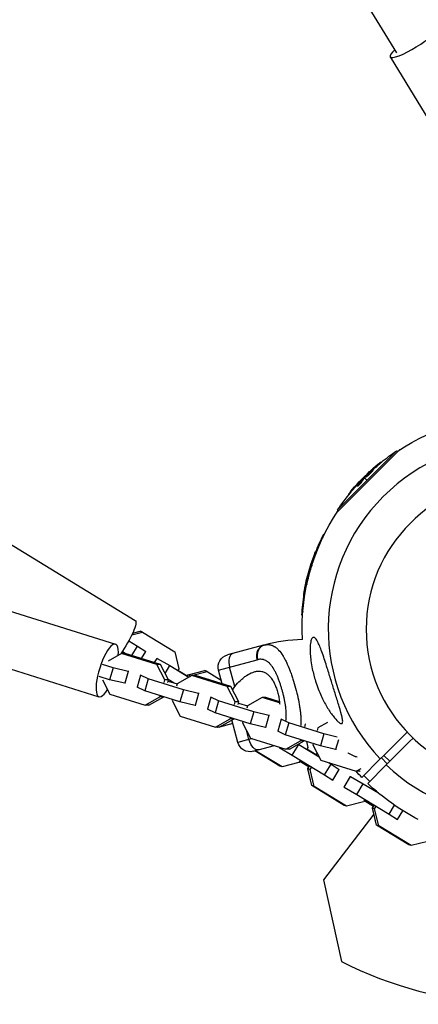
# Model space of a CAD drawing. Units: millimetres. Extents: x -15267 to 9929, y -3651 to 7100.
# Drawn here: x 2690 to 2882, y -180 to 293 of the extents above; entities that cross this region are included whole.
import ezdxf

# ---------------------------------------------------------------- set-up
doc = ezdxf.new("R2010")
doc.units = ezdxf.units.MM
doc.header["$LTSCALE"] = 20
doc.layers.add('2d', color=230, linetype='Continuous')

msp = doc.modelspace()

# ---------------------------------------------------------------- linework, layer by layer
at = {"layer": '2d'}
for p, q in [((2871.71, 277.2), (2406.63, 1039.32)), ((2868.5, 275.26), (2868.51, 275.24)), ((2868.51, 275.24), (2924.79, 183.03)), ((2842.62, 55.76), (2873.24, 86.38)), ((2871.63, 85.75), (2843.25, 57.37)), ((2872.12, 85.27), (2871.63, 85.75)), ((2864.43, 80.35), (2864.25, 80.53)), ((2859.11, 75.93), (2859.01, 76.04)), ((2859.59, 76.32), (2859.46, 76.45)), ((2859.8, 75.8), (2859.63, 75.97)), ((2860.2, 76.38), (2860.03, 76.55)), ((2862.8, 78.92), (2862.63, 79.1)), ((2854.34, 71.46), (2854.29, 71.51)), ((2854.82, 70.85), (2854.64, 71.02)), ((2855.86, 73.14), (2856.02, 72.98)), ((2856.32, 72.96), (2856.14, 73.14)), ((2856.19, 72.81), (2857.44, 71.56)), ((2856.44, 73.1), (2856.26, 73.28)), ((2856.72, 73.09), (2856.54, 73.26)), ((2858.58, 74.9), (2858.58, 74.9)), ((2858.58, 74.9), (2858.58, 74.9)), ((2852.77, 68.75), (2852.59, 68.93)), ((2853.05, 69.84), (2852.87, 70.02)), ((2853.01, 69.21), (2853.01, 69.21)), ((2848.57, 64.64), (2848.41, 64.8)), ((2849.58, 65.87), (2849.4, 66.05)), ((2653.76, 60.49), (2745.97, 4.21)), ((2843.73, 56.88), (2843.25, 57.37)), ((2836.44, 45.58), (2835.95, 43.74)), ((2836.79, 45.49), (2836.44, 45.58)), ((2832.21, 35.25), (2831.97, 35.32)), ((2832.9, 37.3), (2832.66, 37.36)), ((2830.51, 30.82), (2830.37, 30.85)), ((2830.73, 31.39), (2830.55, 31.43)), ((2830.99, 31.09), (2830.93, 31.11)), ((2831.21, 31.75), (2830.99, 31.81)), ((2635.87, 24.36), (2736.41, -7.17)), ((2828.61, 24.55), (2828.54, 24.57)), ((2829.09, 26.77), (2829.3, 26.71)), ((2829.1, 24.33), (2829.09, 24.33)), ((2829.57, 26.85), (2829.33, 26.91)), ((2829.61, 27.03), (2829.37, 27.09)), ((2829.54, 26.65), (2829.68, 26.61)), ((2829.83, 27.16), (2829.62, 27.22)), ((2828.3, 22.51), (2828.06, 22.57)), ((2828.45, 21.47), (2828.36, 21.49)), ((2827.03, 15.76), (2826.8, 15.82)), ((2827.28, 17.34), (2827.04, 17.4)), ((2826.54, 8.65), (2826.05, 6.81)), ((2826.4, 6.71), (2826.05, 6.81)), ((2627.94, -0.93), (2728.48, -32.46)), ((2744.31, -2.68), (2749.45, -1.37)), ((2744.68, -1.88), (2748.36, -0.94)), ((2744.68, -1.9), (2748.38, -0.95)), ((2748.36, -0.94), (2749.43, -1.36)), ((2748.36, -0.94), (2748.38, -0.95)), ((2749.45, -1.37), (2748.38, -0.95)), ((2749.43, -1.36), (2764.98, -10.85)), ((2749.45, -1.37), (2765, -10.86)), ((2742.87, -5.5), (2747.07, -8.06)), ((2744.33, -12.61), (2747.07, -8.06)), ((2747.07, -8.06), (2751.01, -10.7)), ((2807.65, -7.67), (2790.26, -12.33)), ((2739.34, -11.61), (2732.84, -15.29)), ((2756.29, -16.93), (2739.34, -11.61)), ((2741.14, -11.61), (2739.34, -11.61)), ((2739.78, -10.64), (2741.62, -11.76)), ((2758.09, -16.93), (2741.14, -11.61)), ((2748.99, -14.07), (2751.01, -10.7)), ((2755.25, -16.04), (2756.46, -14.03)), ((2756.24, -13.94), (2756.46, -14.03)), ((2756.46, -14.03), (2762.53, -17.5)), ((2764.98, -10.85), (2764.98, -10.85)), ((2764.98, -10.85), (2764.98, -10.85)), ((2765, -10.86), (2766.93, -19.03)), ((2735.26, -18.53), (2730.21, -16.94)), ((2735.26, -18.53), (2733.62, -24.27)), ((2742.51, -20.24), (2735.26, -18.53)), ((2760.12, -24.36), (2756.29, -16.93)), ((2758.09, -16.93), (2756.29, -16.93)), ((2761.92, -24.36), (2758.09, -16.93)), ((2760.3, -21.22), (2762.53, -17.5)), ((2762.53, -17.5), (2771.65, -23.06)), ((2786.02, -19.68), (2804.52, -14.72)), ((2793.78, -27.56), (2791.29, -18.26)), ((2733.62, -24.27), (2728.57, -22.69)), ((2742.51, -20.24), (2740.87, -25.98)), ((2742.88, -20.24), (2742.51, -20.24)), ((2748.45, -22.1), (2746.81, -27.85)), ((2752.12, -23.81), (2748.45, -22.1)), ((2748.45, -22.1), (2748.82, -22.1)), ((2773.15, -22.22), (2766.06, -26.23)), ((2766.93, -19.03), (2766.43, -19.88)), ((2770.89, -22.6), (2766.43, -19.88)), ((2770.89, -22.6), (2771.29, -21.93)), ((2770.91, -22.61), (2771.31, -21.94)), ((2771.29, -21.93), (2779.38, -19.87)), ((2771.31, -21.94), (2779.4, -19.88)), ((2772.38, -22.36), (2771.31, -21.94)), ((2772.12, -22.8), (2772.38, -22.36)), ((2772.38, -22.36), (2780.47, -20.3)), ((2774.95, -22.21), (2773.15, -22.22)), ((2790.11, -27.53), (2773.15, -22.22)), ((2791.91, -27.53), (2774.95, -22.21)), ((2779.38, -19.87), (2780.45, -20.29)), ((2779.38, -19.87), (2779.4, -19.88)), ((2780.47, -20.3), (2779.4, -19.88)), ((2780.45, -20.29), (2787.31, -24.47)), ((2780.47, -20.3), (2787.31, -24.47)), ((2787.78, -26.23), (2786.02, -19.68)), ((2730.25, -24.34), (2733.76, -31.16)), ((2740.87, -25.98), (2733.62, -24.27)), ((2741.24, -25.98), (2740.87, -25.98)), ((2750.48, -29.56), (2746.81, -27.85)), ((2752.12, -23.81), (2750.48, -29.56)), ((2769.07, -29.13), (2752.12, -23.81)), ((2759.78, -25.54), (2760.12, -24.36)), ((2761.92, -24.36), (2760.12, -24.36)), ((2761.58, -25.54), (2761.92, -24.36)), ((2761.76, -24.05), (2764.66, -25.82)), ((2761.76, -24.91), (2766.05, -26.26)), ((2763.21, -25.22), (2763.14, -25.34)), ((2766.06, -26.23), (2765.72, -27.4)), ((2793.94, -34.97), (2790.11, -27.53)), ((2791.91, -27.53), (2790.11, -27.53)), ((2795.74, -34.97), (2791.91, -27.53)), ((2733.76, -31.16), (2750.72, -36.47)), ((2767.43, -34.88), (2750.48, -29.56)), ((2750.72, -36.47), (2757.81, -32.46)), ((2752.52, -36.47), (2759.61, -32.46)), ((2757.81, -32.46), (2757.97, -31.91)), ((2759.61, -32.46), (2757.81, -32.46)), ((2759.61, -32.46), (2759.62, -32.43)), ((2769.07, -29.13), (2767.43, -34.88)), ((2776.32, -30.84), (2769.07, -29.13)), ((2776.32, -30.84), (2774.69, -36.59)), ((2776.69, -30.84), (2776.32, -30.84)), ((2782.27, -32.7), (2780.63, -38.45)), ((2785.93, -34.42), (2782.27, -32.7)), ((2782.27, -32.7), (2782.63, -32.7)), ((2806.97, -32.82), (2799.88, -36.83)), ((2815.35, -35.45), (2806.97, -32.82)), ((2808.77, -32.82), (2806.97, -32.82)), ((2815.3, -34.87), (2808.77, -32.82)), ((2752.52, -36.47), (2750.72, -36.47)), ((2763.91, -33.77), (2763.75, -34.32)), ((2763.75, -34.32), (2767.58, -41.76)), ((2774.69, -36.59), (2767.43, -34.88)), ((2775.05, -36.59), (2774.69, -36.59)), ((2785.93, -34.42), (2784.29, -40.17)), ((2802.89, -39.73), (2785.93, -34.42)), ((2793.6, -36.14), (2793.94, -34.97)), ((2795.74, -34.97), (2793.94, -34.97)), ((2795.4, -36.14), (2795.74, -34.97)), ((2795.58, -35.52), (2799.87, -36.86)), ((2799.88, -36.83), (2799.54, -38)), ((2818.05, -35.73), (2818.05, -35.73)), ((2818.15, -36.33), (2818.15, -36.33)), ((2767.58, -41.76), (2784.53, -47.08)), ((2784.29, -40.17), (2780.63, -38.45)), ((2801.25, -45.48), (2784.29, -40.17)), ((2791.63, -43.06), (2791.78, -42.51)), ((2802.89, -39.73), (2801.25, -45.48)), ((2810.14, -41.44), (2802.89, -39.73)), ((2810.14, -41.44), (2808.5, -47.19)), ((2810.51, -41.44), (2810.14, -41.44)), ((2825.08, -37.93), (2825.08, -37.93)), ((2825.11, -38.13), (2825.11, -38.13)), ((2784.53, -47.08), (2791.63, -43.06)), ((2786.33, -47.07), (2784.53, -47.08)), ((2785.51, -47.26), (2785.04, -47.08)), ((2785.51, -47.26), (2785.21, -47.07)), ((2786.24, -47.07), (2785.51, -47.26)), ((2786.33, -47.07), (2793.43, -43.06)), ((2792.91, -45.38), (2786.41, -47.03)), ((2793.43, -43.06), (2791.63, -43.06)), ((2795.34, -54.45), (2792.44, -43.62)), ((2793.43, -43.06), (2793.43, -43.03)), ((2797.72, -44.38), (2797.57, -44.93)), ((2797.57, -44.93), (2801.39, -52.36)), ((2808.5, -47.19), (2801.25, -45.48)), ((2808.87, -47.19), (2808.5, -47.19)), ((2816.08, -43.31), (2814.44, -49.06)), ((2819.75, -45.02), (2816.08, -43.31)), ((2816.08, -43.31), (2816.45, -43.31)), ((2819.75, -45.02), (2818.11, -50.77)), ((2836.71, -50.34), (2819.75, -45.02)), ((2827.42, -46.75), (2827.75, -45.57)), ((2827.75, -45.57), (2827.71, -45.49)), ((2827.8, -45.57), (2827.75, -45.57)), ((2838.36, -44.8), (2833.69, -47.44)), ((2800.61, -53.04), (2799.38, -48.45)), ((2818.11, -50.77), (2814.44, -49.06)), ((2835.07, -56.09), (2818.11, -50.77)), ((2833.69, -47.44), (2833.36, -48.61)), ((2836.71, -50.34), (2835.07, -56.09)), ((2843.03, -51.83), (2836.71, -50.34)), ((2802.19, -52.61), (2795.34, -54.45)), ((2801.39, -52.36), (2818.35, -57.68)), ((2802.69, -58.69), (2812.87, -55.96)), ((2815.41, -57.02), (2815.54, -56.8)), ((2818.35, -57.68), (2825.44, -53.67)), ((2820.15, -57.68), (2827.24, -53.67)), ((2821.48, -60.5), (2824.57, -55.36)), ((2824.41, -55.27), (2824.57, -55.36)), ((2824.57, -55.36), (2834.37, -61.34)), ((2825.44, -53.67), (2825.6, -53.12)), ((2827.24, -53.67), (2825.44, -53.67)), ((2827.24, -53.67), (2827.25, -53.64)), ((2828.28, -53.96), (2828.97, -56.89)), ((2831.54, -54.98), (2831.38, -55.53)), ((2831.38, -55.53), (2835.21, -62.97)), ((2842.32, -57.8), (2835.07, -56.09)), ((2843.66, -53.11), (2842.32, -57.8)), ((2815.44, -65.76), (2803.5, -58.47)), ((2815.46, -65.77), (2803.5, -58.47)), ((2816.53, -66.19), (2803.77, -58.4)), ((2815.19, -56.94), (2815.41, -57.02)), ((2815.41, -57.02), (2821.48, -60.5)), ((2820.15, -57.68), (2818.35, -57.68)), ((2821.48, -60.5), (2837.03, -69.99)), ((2828.97, -56.89), (2828.46, -57.73)), ((2832.92, -60.45), (2828.46, -57.73)), ((2832.92, -60.46), (2833.33, -59.79)), ((2832.95, -60.47), (2833.35, -59.8)), ((2833.33, -59.79), (2833.55, -59.73)), ((2833.35, -59.8), (2833.55, -59.75)), ((2833.64, -59.91), (2833.35, -59.8)), ((2833.91, -61.06), (2834.08, -60.78)), ((2842.69, -57.8), (2842.32, -57.8)), ((2848.33, -59.42), (2848.26, -59.66)), ((2851.93, -61.37), (2848.26, -59.66)), ((2852.04, -60.97), (2851.93, -61.37)), ((2852.6, -61.58), (2851.93, -61.37)), ((2868.33, -63.49), (2865.51, -60.67)), ((2815.44, -65.76), (2815.44, -65.76)), ((2815.44, -65.76), (2815.44, -65.76)), ((2816.53, -66.19), (2815.46, -65.77)), ((2824.62, -64.13), (2816.53, -66.19)), ((2825.25, -63.08), (2824.62, -64.13)), ((2825.02, -63.46), (2829.5, -66.2)), ((2829.5, -66.2), (2825.02, -63.46)), ((2828.97, -67.02), (2829.48, -66.18)), ((2829, -67.04), (2829.63, -65.99)), ((2835.21, -62.97), (2852.17, -68.28)), ((2837.03, -69.99), (2840.12, -64.85)), ((2838.97, -64.15), (2840.12, -64.85)), ((2840.12, -64.85), (2844.07, -67.49)), ((2854.89, -71.28), (2863.8, -62.37)), ((2866.63, -65.2), (2857.72, -74.11)), ((2867.13, -64.7), (2864.3, -61.87)), ((2830.9, -75.2), (2828.97, -67.02)), ((2830.93, -75.21), (2829, -67.04)), ((2830.07, -67.45), (2829, -67.04)), ((2830.07, -67.45), (2830.7, -66.4)), ((2832, -75.63), (2830.07, -67.45)), ((2837.03, -69.99), (2840.98, -72.63)), ((2840.98, -72.63), (2844.07, -67.49)), ((2846.42, -75.95), (2849.52, -70.82)), ((2849.3, -70.73), (2849.52, -70.82)), ((2849.52, -70.82), (2855.59, -74.29)), ((2852.17, -68.28), (2854.63, -66.89)), ((2853.97, -68.28), (2852.17, -68.28)), ((2853.97, -68.28), (2854.06, -68.23)), ((2858.7, -73.13), (2855.87, -70.3)), ((2846.45, -84.69), (2830.9, -75.2)), ((2846.48, -84.7), (2830.93, -75.21)), ((2832, -75.63), (2830.93, -75.21)), ((2847.55, -85.12), (2832, -75.63)), ((2840.98, -72.63), (2840.76, -72.54)), ((2852.5, -79.42), (2855.59, -74.29)), ((2855.59, -74.29), (2862.86, -78.72)), ((2846.21, -75.87), (2846.42, -75.95)), ((2846.42, -75.95), (2852.5, -79.42)), ((2852.5, -79.42), (2868.05, -88.91)), ((2859.83, -76.08), (2859.48, -76.66)), ((2862.86, -78.72), (2859.48, -76.66)), ((2860.13, -76.35), (2860.07, -76.41)), ((2846.45, -84.69), (2846.45, -84.69)), ((2846.45, -84.69), (2846.45, -84.69)), ((2847.55, -85.12), (2846.48, -84.7)), ((2855.63, -83.06), (2847.55, -85.12)), ((2856.27, -82.01), (2855.63, -83.06)), ((2856.04, -82.39), (2860.52, -85.12)), ((2860.52, -85.12), (2856.04, -82.39)), ((2859.99, -85.95), (2860.5, -85.11)), ((2860.01, -85.97), (2860.65, -84.92)), ((2868.05, -88.91), (2870.62, -84.64)), ((2860.69, -88.89), (2836.41, -120.53)), ((2861.92, -94.13), (2859.99, -85.95)), ((2861.95, -94.14), (2860.01, -85.97)), ((2861.08, -86.38), (2860.01, -85.97)), ((2861.08, -86.38), (2861.72, -85.33)), ((2863.01, -94.56), (2861.08, -86.38)), ((2868.05, -88.91), (2871.99, -91.56)), ((2871.99, -91.56), (2874.59, -87.24)), ((2877.47, -103.62), (2861.92, -94.13)), ((2877.5, -103.63), (2861.95, -94.14)), ((2863.01, -94.56), (2861.95, -94.14)), ((2878.57, -104.05), (2863.01, -94.56)), ((2871.99, -91.56), (2871.78, -91.47)), ((2877.47, -103.62), (2877.47, -103.62)), ((2877.47, -103.62), (2877.47, -103.62)), ((2878.57, -104.05), (2877.5, -103.63)), ((2886.65, -101.99), (2878.57, -104.05)), ((2836.41, -120.53), (2845.13, -159.83))]:
    msp.add_line(p, q, dxfattribs=at)
at = {"layer": '2d', "extrusion": (0, 0, -1)}
msp.add_circle((-2929, 0), 72, dxfattribs=at)
for centre, radius, start, end in [((-2929, 0), 102.82, 56.2564, 92.7507), ((-2928.51, 0.49), 102.5, 51.2489, 56.292), ((-2928.34, 0.66), 102.5, 39.4787, 47.1677), ((-2929, 0), 102.82, 46.2164, 46.217), ((-2929, 0), 102.82, 47.0913, 47.0923), ((-2928.51, 0.49), 102.5, 33.708, 39.4788), ((-2929, 0), 102.82, 357.2493, 33.7436), ((-2928.34, 0.18), 102.5, 21.2489, 26.292), ((-2928.1, 0.24), 102.5, 9.4787, 17.1677), ((-2928.34, 0.18), 102.5, 3.708, 9.4788), ((-2791.82, -18.12), 6, 345, 75), ((-2801.13, -52.9), 6, 255, 345), ((-2929, 0), 102.82, 316.1146, 318.3981), ((-2929, 0), 102.82, 297.1564, 313.8854), ((-2928.34, -0.66), 102.5, 312.0224, 312.1824)]:
    msp.add_arc(centre, radius, start, end, dxfattribs=at)
at = {"layer": '2d'}
for centre, radius, start, end in [((2929, 0), 90.23, 46.2701, 223.7299), ((2929, 0), 90.23, 226.2701, 43.7299), ((2828.69, -86.19), 81.29, 91.6853, 104.7379), ((2933.1, 15.32), 196, 243.329, 266.671)]:
    msp.add_arc(centre, radius, start, end, dxfattribs=at)
for centre, major_axis, ratio, start_param, end_param in [((2879.82, 282.15), (11.31, 6.9), 0.188336, 2.370258, 7.05452), ((2928.33, 0.66), (-72.48, 72.48), 0.465742, 0.041437, 0.107038), ((2928.09, 0.24), (-99.01, 26.53), 0.465742, 0.041437, 0.107038), ((2732.45, -19.81), (3.96, 12.64), 0.287287, -0.866175, 4.00183), ((2809.2, -13.46), (-1.55, 5.8), 0.808568, 0, 1.570796), ((2794.45, -17.42), (-1.55, 5.8), 0.545265, 0, 1.570796), ((2928.34, -0.67), (72.48, 72.48), 0.465742, 3.244975, 3.24863)]:
    msp.add_ellipse(centre, major_axis=major_axis, ratio=ratio, start_param=start_param, end_param=end_param, dxfattribs=at)
at = {"layer": '2d', "extrusion": (0, 0, -1)}
for centre, major_axis, ratio, start_param, end_param in [((2927.76, 0.09), (-72.46, 72.46), 0.926659, 0.060013, 0.103512), ((2927.94, -0.09), (-72.46, 72.46), 0.926659, 0.064437, 0.103512), ((2930.33, 2.66), (-72.44, 72.44), 0.473523, 6.176233, 6.225047), ((2930.51, 2.48), (-72.44, 72.44), 0.473523, 6.176233, 6.225047), ((2930.33, 2.66), (-72.44, 72.44), 0.473523, 6.225047, 6.229137), ((2930.51, 2.48), (-72.44, 72.44), 0.473523, 6.225047, 6.229137), ((2928.16, 0.48), (-72.47, 72.47), 0.987104, 6.190919, 6.242973), ((2928.33, 0.3), (-72.47, 72.47), 0.987104, 6.190919, 6.242973), ((2927.88, -0.54), (-98.99, 26.52), 0.926659, 0.060013, 0.103512), ((2928.13, -0.61), (-98.99, 26.52), 0.926659, 0.064437, 0.103512), ((2928.82, 2.97), (-98.96, 26.52), 0.473523, -0.106952, -0.058139), ((2928.82, 2.97), (-98.96, 26.52), 0.473523, -0.058139, -0.054049), ((2929.07, 2.9), (-98.96, 26.52), 0.473523, -0.079298, -0.058139), ((2929.07, 2.9), (-98.96, 26.52), 0.473523, -0.058139, -0.054049), ((2928.03, -0.01), (-99, 26.53), 0.987104, -0.092267, -0.040212), ((2928.27, -0.07), (-99, 26.53), 0.987104, -0.092267, -0.040212), ((2739.07, -7.1), (6.9, 11.31), 0.188336, 0, 1.883952), ((2803.77, -52.19), (-1.55, 5.8), 0.545265, 3.141593, 4.712389), ((2928.52, -0.84), (72.47, 72.47), 0.987104, 3.09133, 3.094312), ((2928.7, -0.67), (72.47, 72.47), 0.987104, 3.077897, 3.094921)]:
    msp.add_ellipse(centre, major_axis=major_axis, ratio=ratio, start_param=start_param, end_param=end_param, dxfattribs=at)
at = {"layer": '2d'}
for points, knots in [([(2863.46, 79.96), (2863.59, 80.06), (2863.71, 80.16), (2863.82, 80.24), (2863.92, 80.32), (2864.01, 80.38), (2864.08, 80.43), (2864.15, 80.48), (2864.2, 80.51), (2864.23, 80.52), (2864.25, 80.54), (2864.26, 80.53), (2864.24, 80.5), (2864.22, 80.48), (2864.18, 80.43), (2864.11, 80.37), (2864.05, 80.31), (2863.97, 80.23), (2863.87, 80.14), (2863.77, 80.06), (2863.66, 79.96), (2863.53, 79.85), (2863.41, 79.74), (2863.27, 79.63), (2863.14, 79.52), (2863, 79.41), (2862.86, 79.29), (2862.73, 79.19), (2862.7, 79.16), (2862.66, 79.13), (2862.63, 79.1)], [0, 0, 0, 0, 0.108572, 0.108572, 0.108572, 0.217262, 0.217262, 0.217262, 0.325717, 0.325717, 0.325717, 0.433622, 0.433622, 0.433622, 0.540983, 0.540983, 0.540983, 0.648042, 0.648042, 0.648042, 0.755174, 0.755174, 0.755174, 0.862717, 0.862717, 0.862717, 0.970831, 0.970831, 0.970831, 1, 1, 1, 1]), ([(2856.26, 73.28), (2856.49, 73.51), (2856.71, 73.75), (2857.17, 74.21), (2857.39, 74.44), (2857.85, 74.9), (2858.08, 75.13), (2858.43, 75.47), (2858.54, 75.59), (2858.78, 75.81), (2858.89, 75.92), (2859.01, 76.04)], [0, 0, 0, 0, 0.25, 0.25, 0.5, 0.5, 0.75, 0.75, 0.875, 0.875, 1, 1, 1, 1]), ([(2859.63, 75.97), (2859.33, 75.64), (2858.89, 75.2), (2857.98, 74.34), (2857.51, 73.92), (2856.81, 73.36), (2856.58, 73.23), (2856.5, 73.3), (2856.64, 73.51), (2856.93, 73.84)], [0.5, 0.5, 0.5, 0.5, 0.625, 0.625, 0.75, 0.75, 0.875, 0.875, 0.9988689, 0.9988689, 0.9988689, 0.9988689]), ([(2859.8, 75.8), (2859.73, 75.71), (2859.65, 75.63), (2859.47, 75.43), (2859.37, 75.34), (2859.17, 75.13), (2859.06, 75.02), (2858.9, 74.86), (2858.84, 74.8), (2858.73, 74.7), (2858.67, 74.64), (2858.5, 74.48), (2858.39, 74.38), (2858.21, 74.22), (2858.16, 74.17), (2858.05, 74.07), (2857.99, 74.02), (2857.83, 73.87), (2857.72, 73.78), (2857.57, 73.66), (2857.52, 73.62), (2857.43, 73.54), (2857.38, 73.5), (2857.29, 73.43), (2857.25, 73.4), (2857.17, 73.34), (2857.13, 73.31), (2857.06, 73.26), (2857.03, 73.23), (2856.96, 73.19), (2856.94, 73.17), (2856.9, 73.15), (2856.88, 73.14), (2856.86, 73.13), (2856.82, 73.11), (2856.8, 73.1), (2856.78, 73.09), (2856.77, 73.09), (2856.77, 73.09), (2856.75, 73.08), (2856.73, 73.08), (2856.72, 73.08), (2856.72, 73.09), (2856.72, 73.09), (2856.72, 73.09)], [0.499999, 0.499999, 0.499999, 0.499999, 0.5312491, 0.5312491, 0.5624991, 0.5624991, 0.5937492, 0.5937492, 0.6093742, 0.6093742, 0.6249992, 0.6249992, 0.6562493, 0.6562493, 0.6718743, 0.6718743, 0.6874994, 0.6874994, 0.7187494, 0.7187494, 0.7343745, 0.7343745, 0.7499995, 0.7499995, 0.7656245, 0.7656245, 0.7812496, 0.7812496, 0.7968746, 0.7968746, 0.8124996, 0.8124996, 0.8203121, 0.8203121, 0.8281247, 0.8437497, 0.8437497, 0.8476559, 0.8476559, 0.8515622, 0.8593747, 0.8749997, 0.8749997, 0.8758243, 0.8758243, 0.8758243, 0.8758243]), ([(2856.94, 73.84), (2857.24, 74.18), (2857.67, 74.62), (2858.58, 75.48), (2859.06, 75.9), (2859.76, 76.45), (2859.98, 76.59), (2860.07, 76.52), (2859.92, 76.31), (2859.64, 75.98)], [0, 0, 0, 0, 0.125, 0.125, 0.25, 0.25, 0.375, 0.375, 0.4988549, 0.4988549, 0.4988549, 0.4988549]), ([(2859.46, 76.45), (2859.4, 76.4), (2859.34, 76.34), (2859.27, 76.28), (2859.21, 76.23), (2859.15, 76.17), (2859.09, 76.11), (2859.06, 76.09), (2859.04, 76.06), (2859.01, 76.04)], [0, 0, 0, 0, 0.404397, 0.404397, 0.404397, 0.80918, 0.80918, 0.80918, 1, 1, 1, 1]), ([(2863.46, 79.96), (2863.29, 79.82), (2863.12, 79.68), (2862.87, 79.48), (2862.75, 79.38), (2862.61, 79.27), (2862.55, 79.22), (2862.52, 79.19), (2862.5, 79.18), (2862.49, 79.17), (2862.39, 79.09), (2862.27, 78.99), (2862.13, 78.87), (2862.07, 78.82), (2862.03, 78.79), (2862.01, 78.78), (2861.91, 78.69), (2861.78, 78.58), (2861.64, 78.47), (2861.57, 78.41), (2861.54, 78.38), (2861.52, 78.37), (2861.52, 78.36), (2861.42, 78.28), (2861.3, 78.18), (2861.16, 78.06), (2861.09, 78), (2861.06, 77.97), (2861.04, 77.96), (2861.03, 77.95), (2860.94, 77.87), (2860.82, 77.76), (2860.68, 77.64), (2860.61, 77.58), (2860.58, 77.56), (2860.56, 77.54), (2860.55, 77.53), (2860.46, 77.45), (2860.34, 77.35), (2860.2, 77.23), (2860.13, 77.17), (2860.1, 77.14), (2860.09, 77.12), (2860.08, 77.12), (2859.9, 76.96), (2859.74, 76.82), (2859.59, 76.69)], [0, 0, 0, 0, 0.125, 0.125, 0.1875, 0.21875, 0.234375, 0.242188, 0.242188, 0.25, 0.25, 0.3125, 0.34375, 0.359375, 0.359375, 0.375, 0.375, 0.4375, 0.46875, 0.484375, 0.492188, 0.492188, 0.5, 0.5, 0.5625, 0.59375, 0.609375, 0.617188, 0.617188, 0.625, 0.625, 0.6875, 0.71875, 0.734375, 0.742188, 0.742188, 0.75, 0.75, 0.8125, 0.84375, 0.859375, 0.867188, 0.867188, 0.875, 0.875, 1, 1, 1, 1]), ([(2860.2, 76.38), (2860.21, 76.37), (2860.21, 76.37), (2860.21, 76.35), (2860.21, 76.33), (2860.19, 76.3), (2860.18, 76.29), (2860.16, 76.25), (2860.15, 76.22), (2860.1, 76.15), (2860.05, 76.09), (2859.97, 75.99), (2859.94, 75.95), (2859.88, 75.88), (2859.85, 75.84), (2859.81, 75.81)], [1.375782, 1.375782, 1.375782, 1.375782, 1.3906242, 1.3906242, 1.4062492, 1.4062492, 1.4218741, 1.4218741, 1.4374991, 1.4374991, 1.4687491, 1.4687491, 1.484374, 1.484374, 1.4988524, 1.4988524, 1.4988524, 1.4988524]), ([(2864.43, 80.35), (2864.43, 80.35), (2864.43, 80.35), (2864.43, 80.34), (2864.41, 80.31), (2864.33, 80.23), (2864.29, 80.19), (2864.21, 80.12), (2864.16, 80.07), (2864, 79.93), (2863.87, 79.81), (2863.66, 79.63), (2863.58, 79.56), (2863.43, 79.43), (2863.35, 79.37), (2863.19, 79.24), (2863.11, 79.17), (2862.95, 79.04), (2862.88, 78.98), (2862.8, 78.92)], [0.3749154, 0.3749154, 0.3749154, 0.3749154, 0.375, 0.375, 0.5, 0.5, 0.5625, 0.5625, 0.625, 0.625, 0.75, 0.75, 0.8125, 0.8125, 0.875, 0.875, 0.9375, 0.9375, 1, 1, 1, 1]), ([(2854.64, 71.02), (2854.59, 70.95), (2854.53, 70.86), (2854.45, 70.76), (2854.37, 70.65), (2854.27, 70.54), (2854.17, 70.41), (2854.06, 70.29), (2853.95, 70.16), (2853.83, 70.03), (2853.71, 69.9), (2853.59, 69.77), (2853.47, 69.65), (2853.36, 69.53), (2853.24, 69.42), (2853.14, 69.33), (2853.03, 69.23), (2852.94, 69.14), (2852.86, 69.08), (2852.78, 69.02), (2852.71, 68.97), (2852.67, 68.95), (2852.62, 68.92), (2852.6, 68.92), (2852.59, 68.94), (2852.58, 68.96), (2852.6, 69), (2852.63, 69.06), (2852.64, 69.08), (2852.65, 69.09), (2852.66, 69.12)], [0, 0, 0, 0, 0.108263, 0.108263, 0.108263, 0.216637, 0.216637, 0.216637, 0.324631, 0.324631, 0.324631, 0.431995, 0.431995, 0.431995, 0.53889, 0.53889, 0.53889, 0.64568, 0.64568, 0.64568, 0.75277, 0.75277, 0.75277, 0.860435, 0.860435, 0.860435, 0.968703, 0.968703, 0.968703, 1, 1, 1, 1]), ([(2854.52, 71.68), (2854.57, 71.74), (2854.6, 71.78), (2854.62, 71.8), (2854.63, 71.82), (2854.62, 71.82), (2854.6, 71.8), (2854.57, 71.78), (2854.53, 71.74), (2854.47, 71.68), (2854.42, 71.64), (2854.36, 71.58), (2854.29, 71.51)], [0, 0, 0, 0, 0.263282, 0.263282, 0.263282, 0.526692, 0.526692, 0.526692, 0.789921, 0.789921, 0.789921, 1, 1, 1, 1]), ([(2856.26, 73.28), (2856.23, 73.25), (2856.21, 73.22), (2856.19, 73.19), (2856.17, 73.17), (2856.15, 73.15), (2856.14, 73.14)], [0, 0, 0, 0, 0.536906, 0.536906, 0.536906, 1, 1, 1, 1]), ([(2854.82, 70.85), (2854.79, 70.81), (2854.76, 70.76), (2854.68, 70.65), (2854.64, 70.59), (2854.54, 70.47), (2854.49, 70.4), (2854.37, 70.26), (2854.31, 70.19), (2854.12, 69.97), (2853.98, 69.82), (2853.7, 69.52), (2853.56, 69.39), (2853.37, 69.2), (2853.3, 69.14), (2853.19, 69.03), (2853.13, 68.98), (2852.98, 68.86), (2852.9, 68.8), (2852.82, 68.76), (2852.8, 68.75), (2852.78, 68.75), (2852.77, 68.75), (2852.77, 68.75), (2852.77, 68.75), (2852.77, 68.75)], [0, 0, 0, 0, 0.0625, 0.0625, 0.125, 0.125, 0.1875, 0.1875, 0.25, 0.25, 0.375, 0.375, 0.5, 0.5, 0.5625, 0.5625, 0.625, 0.625, 0.75, 0.75, 0.8125, 0.8125, 0.84375, 0.84375, 0.8451889, 0.8451889, 0.8451889, 0.8451889]), ([(2849.4, 66.05), (2849.09, 65.67), (2848.8, 65.32), (2848.48, 64.91), (2848.4, 64.81), (2848.41, 64.8)], [0, 0, 0, 0, 0.25, 0.25, 0.4513626, 0.4513626, 0.4513626, 0.4513626]), ([(2849.58, 65.87), (2849.54, 65.83), (2849.5, 65.78), (2849.45, 65.71), (2849.43, 65.69), (2849.41, 65.66), (2849.4, 65.66), (2849.4, 65.65)], [0, 0, 0, 0, 0.03125, 0.03125, 0.046875, 0.046875, 0.04983203, 0.04983203, 0.04983203, 0.04983203]), ([(2832.26, 36.48), (2832.18, 36.27), (2832.1, 36.07), (2831.99, 35.77), (2831.93, 35.62), (2831.87, 35.46), (2831.84, 35.38), (2831.83, 35.34), (2831.82, 35.32), (2831.81, 35.31), (2831.77, 35.19), (2831.71, 35.04), (2831.65, 34.87), (2831.62, 34.8), (2831.61, 34.75), (2831.6, 34.73), (2831.55, 34.6), (2831.49, 34.45), (2831.43, 34.27), (2831.4, 34.19), (2831.39, 34.15), (2831.38, 34.13), (2831.38, 34.12), (2831.33, 34), (2831.28, 33.85), (2831.22, 33.68), (2831.19, 33.59), (2831.18, 33.56), (2831.17, 33.53), (2831.16, 33.52), (2831.12, 33.4), (2831.07, 33.25), (2831.01, 33.08), (2830.98, 32.99), (2830.97, 32.96), (2830.96, 32.93), (2830.96, 32.92), (2830.92, 32.81), (2830.86, 32.65), (2830.8, 32.48), (2830.78, 32.39), (2830.76, 32.36), (2830.76, 32.33), (2830.75, 32.32), (2830.68, 32.1), (2830.61, 31.9), (2830.55, 31.71)], [0, 0, 0, 0, 0.125, 0.125, 0.1875, 0.21875, 0.234375, 0.242188, 0.242188, 0.25, 0.25, 0.3125, 0.34375, 0.359375, 0.359375, 0.375, 0.375, 0.4375, 0.46875, 0.484375, 0.492188, 0.492188, 0.5, 0.5, 0.5625, 0.59375, 0.609375, 0.617188, 0.617188, 0.625, 0.625, 0.6875, 0.71875, 0.734375, 0.742188, 0.742188, 0.75, 0.75, 0.8125, 0.84375, 0.859375, 0.867188, 0.867188, 0.875, 0.875, 1, 1, 1, 1]), ([(2832.26, 36.48), (2832.32, 36.63), (2832.38, 36.77), (2832.43, 36.9), (2832.48, 37.02), (2832.53, 37.12), (2832.56, 37.2), (2832.6, 37.27), (2832.63, 37.33), (2832.64, 37.35), (2832.66, 37.37), (2832.67, 37.37), (2832.66, 37.34), (2832.66, 37.3), (2832.65, 37.24), (2832.62, 37.16), (2832.6, 37.08), (2832.56, 36.97), (2832.52, 36.84), (2832.48, 36.72), (2832.43, 36.57), (2832.38, 36.42), (2832.32, 36.26), (2832.26, 36.1), (2832.2, 35.93), (2832.14, 35.77), (2832.08, 35.6), (2832.02, 35.44), (2832, 35.4), (2831.99, 35.36), (2831.97, 35.32)], [0, 0, 0, 0, 0.108572, 0.108572, 0.108572, 0.217262, 0.217262, 0.217262, 0.325717, 0.325717, 0.325717, 0.433622, 0.433622, 0.433622, 0.540983, 0.540983, 0.540983, 0.648042, 0.648042, 0.648042, 0.755174, 0.755174, 0.755174, 0.862717, 0.862717, 0.862717, 0.970831, 0.970831, 0.970831, 1, 1, 1, 1]), ([(2832.9, 37.3), (2832.9, 37.3), (2832.9, 37.3), (2832.91, 37.3), (2832.91, 37.26), (2832.88, 37.14), (2832.86, 37.1), (2832.83, 36.99), (2832.81, 36.92), (2832.75, 36.72), (2832.69, 36.55), (2832.6, 36.29), (2832.56, 36.2), (2832.49, 36), (2832.46, 35.91), (2832.39, 35.72), (2832.35, 35.62), (2832.28, 35.43), (2832.24, 35.34), (2832.21, 35.25)], [0.3749154, 0.3749154, 0.3749154, 0.3749154, 0.375, 0.375, 0.5, 0.5, 0.5625, 0.5625, 0.625, 0.625, 0.75, 0.75, 0.8125, 0.8125, 0.875, 0.875, 0.9375, 0.9375, 1, 1, 1, 1]), ([(2829.37, 27.09), (2829.45, 27.41), (2829.52, 27.72), (2829.68, 28.35), (2829.76, 28.66), (2829.93, 29.29), (2830.02, 29.61), (2830.15, 30.07), (2830.19, 30.23), (2830.28, 30.54), (2830.32, 30.7), (2830.37, 30.85)], [0, 0, 0, 0, 0.25, 0.25, 0.5, 0.5, 0.75, 0.75, 0.875, 0.875, 1, 1, 1, 1]), ([(2830.27, 28.71), (2830.16, 28.39), (2830.06, 28.1), (2829.8, 27.44), (2829.67, 27.21), (2829.56, 27.23), (2829.58, 27.48), (2829.67, 27.91)], [0.6786617, 0.6786617, 0.6786617, 0.6786617, 0.75, 0.75, 0.875, 0.875, 0.9988689, 0.9988689, 0.9988689, 0.9988689]), ([(2829.67, 27.92), (2829.76, 28.36), (2829.92, 28.96), (2830.28, 30.16), (2830.48, 30.76), (2830.81, 31.59), (2830.93, 31.82), (2831.04, 31.8), (2831.02, 31.55), (2830.94, 31.12)], [0, 0, 0, 0, 0.125, 0.125, 0.25, 0.25, 0.375, 0.375, 0.4988549, 0.4988549, 0.4988549, 0.4988549]), ([(2830.55, 31.43), (2830.53, 31.36), (2830.5, 31.28), (2830.47, 31.2), (2830.45, 31.12), (2830.42, 31.04), (2830.4, 30.96), (2830.39, 30.92), (2830.38, 30.89), (2830.37, 30.85)], [0, 0, 0, 0, 0.404397, 0.404397, 0.404397, 0.80918, 0.80918, 0.80918, 1, 1, 1, 1]), ([(2828.66, 24.83), (2828.67, 24.91), (2828.68, 24.96), (2828.68, 24.99), (2828.68, 25.02), (2828.68, 25.01), (2828.66, 24.98), (2828.65, 24.95), (2828.63, 24.89), (2828.61, 24.81), (2828.59, 24.75), (2828.57, 24.66), (2828.54, 24.57)], [0, 0, 0, 0, 0.263282, 0.263282, 0.263282, 0.526692, 0.526692, 0.526692, 0.789921, 0.789921, 0.789921, 1, 1, 1, 1]), ([(2829.37, 27.09), (2829.36, 27.05), (2829.35, 27.01), (2829.34, 26.98), (2829.34, 26.95), (2829.33, 26.93), (2829.33, 26.91)], [0, 0, 0, 0, 0.536906, 0.536906, 0.536906, 1, 1, 1, 1]), ([(2828.49, 21.69), (2828.47, 21.63), (2828.44, 21.58), (2828.42, 21.54), (2828.39, 21.5), (2828.37, 21.48), (2828.36, 21.5), (2828.34, 21.51), (2828.33, 21.55), (2828.33, 21.62), (2828.33, 21.64), (2828.33, 21.66), (2828.33, 21.69)], [0.671094, 0.671094, 0.671094, 0.671094, 0.75277, 0.75277, 0.75277, 0.8604355, 0.8604355, 0.8604355, 0.9687025, 0.9687025, 0.9687025, 1, 1, 1, 1]), ([(2827.04, 17.4), (2826.96, 16.92), (2826.89, 16.47), (2826.81, 15.95), (2826.8, 15.83), (2826.8, 15.82)], [0, 0, 0, 0, 0.25, 0.25, 0.4513626, 0.4513626, 0.4513626, 0.4513626]), ([(2827.28, 17.34), (2827.27, 17.28), (2827.26, 17.22), (2827.25, 17.13), (2827.24, 17.1), (2827.24, 17.07), (2827.24, 17.06), (2827.24, 17.06)], [0, 0, 0, 0, 0.03125, 0.03125, 0.046875, 0.046875, 0.04983203, 0.04983203, 0.04983203, 0.04983203]), ([(2832.51, -4.34), (2832.54, -4.37), (2832.57, -4.41), (2833.04, -4.91), (2833.47, -5.63), (2834.53, -7.76), (2835.22, -9.51), (2836.75, -13.86), (2837.52, -16.26), (2838.89, -20.62), (2839.5, -22.62), (2840.23, -24.97), (2840.34, -25.33), (2840.45, -25.69), (2841.04, -27.58), (2841.64, -29.49), (2842.84, -33.32), (2843.46, -35.32), (2844.63, -39.18), (2845.13, -40.91), (2845.57, -42.96), (2845.69, -43.67), (2845.71, -44.57), (2845.68, -44.86), (2845.5, -45.23), (2845.38, -45.33), (2845.06, -45.39), (2844.86, -45.35), (2844.29, -45.09), (2843.9, -44.8), (2842.8, -43.82), (2841.94, -42.86), (2840.02, -40.36), (2839.01, -38.84), (2837.13, -35.63), (2836.21, -33.87), (2834.36, -29.8), (2833.43, -27.41), (2832.05, -23.03), (2831.52, -21.03), (2830.83, -17.75), (2830.61, -16.47), (2830.28, -14.1), (2830.17, -13), (2830.02, -10.69), (2830, -9.48), (2830.11, -7.2), (2830.25, -6.26), (2830.59, -4.97), (2830.78, -4.52), (2831.22, -3.97), (2831.46, -3.86), (2831.97, -3.91), (2832.24, -4.07), (2832.51, -4.34)], [-27.995007, -27.995007, -27.995007, -27.995007, -27.628902, -27.628902, -22.714655, -22.714655, -15.117261, -15.117261, -7.39222, -7.39222, -1.122377, -1.122377, 0, 0, 0, 5.941145, 5.941145, 12.141473, 12.141473, 18.568377, 18.568377, 21.852266, 21.852266, 23.833908, 23.833908, 25.455354, 25.455354, 27.237915, 27.237915, 30.065329, 30.065329, 35.581787, 35.581787, 41.843779, 41.843779, 48.495538, 48.495538, 56.766653, 56.766653, 63.301413, 63.301413, 67.391587, 67.391587, 70.925513, 70.925513, 74.916377, 74.916377, 79.059186, 79.059186, 82.355636, 82.355636, 85.343832, 85.343832, 88.422264, 88.422264, 88.422264, 88.422264]), ([(2808.86, -7.41), (2809.4, -7.33), (2809.93, -7.34), (2810.46, -7.41), (2810.49, -7.41), (2810.54, -7.42), (2810.61, -7.43), (2810.79, -7.46), (2811.14, -7.54), (2811.43, -7.62), (2812.01, -7.83), (2812.39, -8.01), (2812.79, -8.24), (2812.81, -8.25), (2812.86, -8.28), (2812.93, -8.32), (2813.08, -8.42), (2813.4, -8.63), (2813.67, -8.84), (2814.2, -9.28), (2814.55, -9.61), (2815.58, -10.72), (2816.26, -11.62), (2816.92, -12.68), (2816.93, -12.7), (2816.95, -12.73), (2816.98, -12.77), (2817.04, -12.87), (2817.17, -13.09), (2817.43, -13.52), (2817.64, -13.91), (2818.08, -14.72), (2818.37, -15.29), (2819.22, -17.09), (2819.78, -18.42), (2820.34, -19.88), (2820.34, -19.9), (2820.36, -19.94), (2820.38, -20), (2820.43, -20.15), (2820.54, -20.43), (2820.75, -21.01), (2820.93, -21.52), (2821.29, -22.54), (2821.52, -23.24), (2822.2, -25.39), (2822.64, -26.87), (2823.04, -28.39)], [0.0212604, 0.0212604, 0.0212604, 0.0212604, 0.06248, 0.06248, 0.0644326, 0.0644326, 0.0663851, 0.0702901, 0.0781001, 0.0937201, 0.0937201, 0.1249601, 0.1249601, 0.1269126, 0.1269126, 0.1288651, 0.1327701, 0.1405801, 0.1562001, 0.1562001, 0.1874401, 0.1874401, 0.2499202, 0.2499202, 0.2508964, 0.2508964, 0.2518727, 0.2538252, 0.2577302, 0.2655402, 0.2811602, 0.2811602, 0.3124002, 0.3124002, 0.3748803, 0.3748803, 0.3758565, 0.3758565, 0.3768328, 0.3787853, 0.3826903, 0.3905003, 0.4061203, 0.4061203, 0.4373603, 0.4373603, 0.4998404, 0.4998404, 0.4998404, 0.4998404]), ([(2818.4, -44), (2818.41, -43.96), (2818.41, -43.93), (2818.45, -43.68), (2818.49, -43.36), (2818.53, -42.97), (2818.54, -42.8), (2818.55, -42.69), (2818.56, -42.63), (2818.59, -42.13), (2818.6, -41.67), (2818.59, -40.96), (2818.59, -40.59), (2818.57, -40.16), (2818.56, -39.97), (2818.55, -39.85), (2818.54, -39.78), (2818.51, -39.22), (2818.46, -38.72), (2818.38, -37.94), (2818.33, -37.54), (2818.26, -37.08), (2818.23, -36.88), (2818.21, -36.74), (2818.2, -36.67), (2818.11, -36.08), (2818.02, -35.54), (2817.87, -34.73), (2817.8, -34.32), (2817.71, -33.91), (2817.66, -33.64), (2817.63, -33.5), (2817.48, -32.81), (2817.35, -32.27), (2817.09, -31.17), (2816.95, -30.62), (2816.66, -29.52), (2816.5, -28.97), (2816.26, -28.16), (2816.18, -27.89), (2816.01, -27.35), (2815.93, -27.09), (2815.67, -26.28), (2815.49, -25.75), (2815.22, -24.98), (2815.08, -24.59), (2814.91, -24.15), (2814.84, -23.96), (2814.79, -23.84), (2814.77, -23.78), (2814.54, -23.2), (2814.34, -22.71), (2814.02, -21.99), (2813.86, -21.64), (2813.67, -21.23), (2813.59, -21.06), (2813.54, -20.95), (2813.51, -20.89), (2813.26, -20.38), (2813.03, -19.95), (2812.68, -19.33), (2812.5, -19.02), (2812.29, -18.68), (2812.19, -18.54), (2812.13, -18.45), (2812.1, -18.4), (2811.82, -17.97), (2811.56, -17.62), (2811.16, -17.13), (2810.96, -16.89), (2810.76, -16.67), (2810.62, -16.52), (2810.55, -16.45), (2810.2, -16.1), (2809.92, -15.85), (2809.48, -15.52), (2809.34, -15.42), (2809.04, -15.23), (2808.89, -15.14), (2808.43, -14.9), (2808.12, -14.77), (2807.64, -14.62), (2807.4, -14.56), (2807.11, -14.51), (2806.99, -14.49), (2806.91, -14.48), (2806.86, -14.48), (2806.17, -14.4), (2805.5, -14.46), (2804.82, -14.64)], [0.215791, 0.215791, 0.215791, 0.215791, 0.21875, 0.21875, 0.234375, 0.2421875, 0.2460937, 0.2460937, 0.25, 0.25, 0.28125, 0.28125, 0.296875, 0.3046875, 0.3085937, 0.3085937, 0.3125, 0.3125, 0.34375, 0.34375, 0.359375, 0.3671875, 0.3710937, 0.3710937, 0.375, 0.375, 0.40625, 0.40625, 0.421875, 0.4296875, 0.4296875, 0.4375, 0.4375, 0.46875, 0.46875, 0.5, 0.5, 0.53125, 0.53125, 0.546875, 0.546875, 0.5625, 0.5625, 0.59375, 0.59375, 0.609375, 0.6171875, 0.6210937, 0.6210937, 0.625, 0.625, 0.65625, 0.65625, 0.671875, 0.6796875, 0.6835937, 0.6835937, 0.6875, 0.6875, 0.71875, 0.71875, 0.734375, 0.7421875, 0.7460937, 0.7460937, 0.75, 0.75, 0.78125, 0.78125, 0.796875, 0.8046875, 0.8046875, 0.8125, 0.8125, 0.84375, 0.84375, 0.859375, 0.859375, 0.875, 0.875, 0.90625, 0.90625, 0.921875, 0.9296875, 0.9335937, 0.9335937, 0.9375, 0.9375, 1, 1, 1, 1]), ([(2793.78, -27.56), (2794.65, -26.46), (2795.57, -25.48), (2797, -24.15), (2797.48, -23.74), (2798.46, -22.96), (2798.96, -22.6), (2800.44, -21.61), (2801.43, -21.09), (2802.91, -20.53), (2803.41, -20.38), (2804.15, -20.23), (2804.4, -20.19), (2804.89, -20.14), (2805.14, -20.12), (2805.87, -20.12), (2806.35, -20.16), (2807.06, -20.32), (2807.29, -20.39), (2807.76, -20.55), (2807.99, -20.65), (2808.68, -20.99), (2809.11, -21.27), (2809.75, -21.79), (2809.96, -21.98), (2810.38, -22.38), (2810.58, -22.61), (2811.19, -23.32), (2811.56, -23.84), (2812.1, -24.71), (2812.27, -25.01), (2812.61, -25.63), (2812.78, -25.96), (2813.26, -26.97), (2813.55, -27.68), (2813.94, -28.77), (2814.07, -29.15), (2814.3, -29.9), (2814.42, -30.29), (2814.52, -30.68)], [0.05776667, 0.05776667, 0.05776667, 0.05776667, 0.06249729, 0.06249729, 0.0648626, 0.0648626, 0.06722791, 0.06722791, 0.07195852, 0.07195852, 0.07432383, 0.07432383, 0.07550649, 0.07550649, 0.07668914, 0.07668914, 0.07905445, 0.07905445, 0.08023711, 0.08023711, 0.08141976, 0.08141976, 0.08378507, 0.08378507, 0.08496772, 0.08496772, 0.08615038, 0.08615038, 0.08851569, 0.08851569, 0.08969834, 0.08969834, 0.090881, 0.090881, 0.09324631, 0.09324631, 0.09442896, 0.09442896, 0.09561161, 0.09561161, 0.09561161, 0.09561161]), ([(2792.8, -29.27), (2792.91, -29), (2793.03, -28.74), (2793.35, -28.16), (2793.55, -27.85), (2793.78, -27.56)], [0.01754599, 0.01754599, 0.01754599, 0.01754599, 0.018530379, 0.018530379, 0.019766186, 0.019766186, 0.019766186, 0.019766186]), ([(2823.04, -28.39), (2823.45, -29.91), (2823.82, -31.41), (2824.46, -34.34), (2824.73, -35.77), (2824.96, -37.16), (2824.96, -37.19), (2824.97, -37.23), (2824.98, -37.3), (2825.01, -37.47), (2825.06, -37.8), (2825.16, -38.45), (2825.23, -38.99), (2825.37, -40.06), (2825.44, -40.75), (2825.6, -42.74), (2825.63, -43.96), (2825.6, -45.09), (2825.59, -45.11), (2825.59, -45.15), (2825.59, -45.21), (2825.59, -45.34), (2825.57, -45.61), (2825.55, -45.92), (2825.53, -46.15), (2825.53, -46.23)], [0.4998404, 0.4998404, 0.4998404, 0.4998404, 0.5623603, 0.5623603, 0.6248803, 0.6248803, 0.6258572, 0.6258572, 0.626834, 0.6287878, 0.6326953, 0.6405103, 0.6561403, 0.6561403, 0.6874002, 0.6874002, 0.7499202, 0.7499202, 0.7508971, 0.7508971, 0.7518739, 0.7538277, 0.7577352, 0.7655502, 0.7700215, 0.7700215, 0.7700215, 0.7700215]), ([(2814.52, -30.68), (2814.62, -31.06), (2814.72, -31.45), (2814.89, -32.22), (2814.97, -32.61), (2815.18, -33.76), (2815.28, -34.51), (2815.36, -35.51), (2815.38, -35.78), (2815.39, -36.04)], [0.095611615, 0.095611615, 0.095611615, 0.095611615, 0.096792352, 0.096792352, 0.097973089, 0.097973089, 0.100334564, 0.100334564, 0.10118935, 0.10118935, 0.10118935, 0.10118935]), ([(2859.96, -76.19), (2860, -76.25), (2860.03, -76.3), (2860.05, -76.33), (2860.08, -76.38), (2860.08, -76.4), (2860.06, -76.41), (2860.04, -76.42), (2860, -76.4), (2859.94, -76.37), (2859.92, -76.36), (2859.91, -76.35), (2859.88, -76.34)], [0.671094, 0.671094, 0.671094, 0.671094, 0.75277, 0.75277, 0.75277, 0.8604355, 0.8604355, 0.8604355, 0.9687025, 0.9687025, 0.9687025, 1, 1, 1, 1])]:
    msp.add_open_spline(points, degree=3, knots=knots, dxfattribs=at)
for points in [[(2858.65, 75.83), (2858.9, 76.06), (2859.22, 76.36), (2859.59, 76.69)], [(2859.64, 75.98), (2859.63, 75.98), (2859.63, 75.98), (2859.63, 75.97)], [(2859.77, 76.14), (2859.77, 76.14), (2859.77, 76.14), (2859.77, 76.14)], [(2859.77, 76.14), (2859.77, 76.14), (2859.77, 76.14), (2859.77, 76.14)], [(2859.77, 76.14), (2859.77, 76.14), (2859.77, 76.14), (2859.77, 76.14)], [(2859.81, 75.81), (2859.81, 75.8), (2859.81, 75.8), (2859.8, 75.8)], [(2854.29, 71.51), (2853.89, 71.11), (2853.4, 70.59), (2852.87, 70.02)], [(2856.44, 73.1), (2856.39, 73.04), (2856.34, 73), (2856.32, 72.96)], [(2856.44, 73.1), (2856.48, 73.15), (2856.52, 73.19), (2856.57, 73.23)], [(2856.6, 73.26), (2856.6, 73.26), (2856.6, 73.26), (2856.6, 73.26)], [(2856.93, 73.84), (2856.93, 73.84), (2856.94, 73.84), (2856.94, 73.84)], [(2856.97, 73.5), (2856.97, 73.5), (2856.97, 73.5), (2856.97, 73.5)], [(2853.39, 70.21), (2853.28, 70.1), (2853.17, 69.97), (2853.05, 69.84)], [(2830.16, 30.5), (2830.26, 30.82), (2830.4, 31.24), (2830.55, 31.71)], [(2830.93, 31.11), (2830.88, 30.86), (2830.81, 30.55), (2830.72, 30.22)], [(2830.94, 31.12), (2830.94, 31.12), (2830.94, 31.11), (2830.93, 31.11)], [(2830.98, 31.33), (2830.98, 31.33), (2830.98, 31.33), (2830.98, 31.33)], [(2828.54, 24.57), (2828.4, 24.03), (2828.23, 23.33), (2828.06, 22.57)], [(2829.09, 24.33), (2829.09, 24.31), (2829.09, 24.3), (2829.09, 24.28)], [(2829.61, 27.03), (2829.59, 26.95), (2829.58, 26.89), (2829.57, 26.85)], [(2829.61, 27.03), (2829.63, 27.09), (2829.64, 27.15), (2829.65, 27.21)], [(2829.66, 27.25), (2829.66, 27.25), (2829.66, 27.25), (2829.66, 27.25)], [(2829.67, 27.91), (2829.67, 27.91), (2829.67, 27.92), (2829.67, 27.92)], [(2829.87, 27.63), (2829.87, 27.63), (2829.87, 27.63), (2829.87, 27.63)], [(2828.42, 23), (2828.38, 22.85), (2828.34, 22.68), (2828.3, 22.51)], [(2807.65, -7.67), (2807.77, -7.64), (2807.89, -7.6), (2808.01, -7.57)], [(2808.01, -7.57), (2808.3, -7.5), (2808.58, -7.44), (2808.86, -7.41)], [(2804.82, -14.64), (2804.72, -14.67), (2804.62, -14.69), (2804.52, -14.72)], [(2876.69, -49.48), (2872.4, -53.78), (2868.1, -58.07), (2863.8, -62.37)], [(2866.63, -65.2), (2870.93, -60.9), (2875.22, -56.6), (2879.52, -52.31)]]:
    msp.add_open_spline(points, degree=3, dxfattribs=at)
for points, weights in [([(2805.76, -9.08), (2803.95, -11.38), (2804.82, -14.64)], [0.864995027317, 0.81070234095, 1]), ([(2808.01, -7.57), (2806.68, -7.92), (2805.76, -9.08)], [1, 0.8950856396, 0.864995027317])]:
    msp.add_rational_spline(points, weights, degree=2, dxfattribs=at)

doc.saveas('drawing.dxf')
